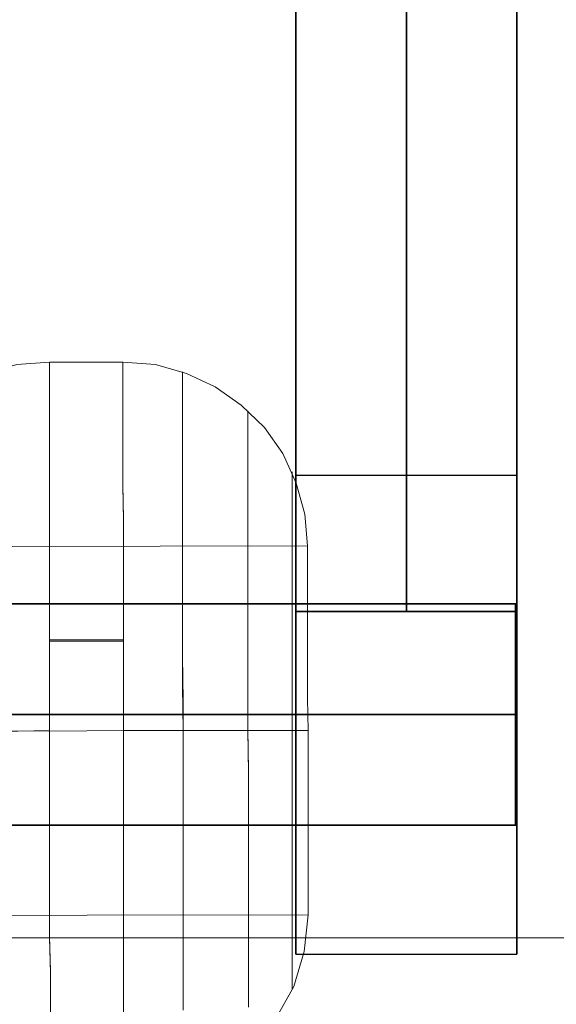
# Model space of a CAD drawing. Units: millimetres. Extents: x -1800 to 4700, y -1735 to 2565.
# Drawn here: x 1143 to 1158, y 493 to 520 of the extents above; entities that cross this region are included whole.
import ezdxf

# ---------------------------------------------------------------- set-up
doc = ezdxf.new("R2010")
doc.units = ezdxf.units.MM
for name, color, linetype, lineweight in [('beslag', 253, 'Continuous', 9), ('robinia', 32, 'Continuous', 9), ('taifun', 251, 'Continuous', 9)]:
    doc.layers.add(name, color=color, linetype=linetype, lineweight=lineweight)
doc.layers.add('tai', color=251, linetype='Continuous')

# ---------------------------------------------------------------- blocks, each defined once
blk = doc.blocks.new('sjækel-flat-27')
at = {"layer": 'tai', "flags": 128}
for points in [[(3107.77, 1809.927), (3107.77, 1831.918)], [(3101.774, 1831.918), (3101.774, 1809.927), (3101.789, 1809.927), (3101.827, 1809.927), (3101.89, 1809.927), (3101.979, 1809.927), (3102.091, 1809.927), (3102.225, 1809.927), (3102.382, 1809.927), (3102.557, 1809.927), (3102.754, 1809.927), (3102.967, 1809.927), (3103.194, 1809.927), (3103.436, 1809.927), (3103.69, 1809.927), (3103.954, 1809.927), (3104.223, 1809.927), (3104.495, 1809.927), (3104.774, 1809.927), (3105.05, 1809.927), (3105.326, 1809.927), (3105.594, 1809.927), (3105.855, 1809.927), (3106.108, 1809.927), (3106.351, 1809.927), (3106.578, 1809.927), (3106.794, 1809.927), (3106.988, 1809.927), (3107.167, 1809.927), (3107.323, 1809.927), (3107.457, 1809.927), (3107.569, 1809.927), (3107.655, 1809.927), (3107.718, 1809.927), (3107.759, 1809.927), (3107.77, 1809.927), (3107.759, 1809.927), (3107.718, 1809.927), (3107.655, 1809.927), (3107.569, 1809.927), (3107.457, 1809.927), (3107.323, 1809.927), (3107.167, 1809.927), (3106.988, 1809.927), (3106.794, 1809.927), (3106.578, 1809.927), (3106.351, 1809.927), (3106.108, 1809.927), (3105.855, 1809.927), (3105.594, 1809.927), (3105.326, 1809.927), (3105.05, 1809.927), (3104.774, 1809.927), (3104.495, 1809.927), (3104.223, 1809.927), (3103.954, 1809.927), (3103.69, 1809.927), (3103.436, 1809.927), (3103.194, 1809.927), (3102.967, 1809.927), (3102.754, 1809.927), (3102.557, 1809.927), (3102.382, 1809.927), (3102.225, 1809.927), (3102.091, 1809.927), (3101.979, 1809.927), (3101.89, 1809.927), (3101.827, 1809.927), (3101.789, 1809.927)], [(3101.774, 1813.633), (3101.774, 1813.629), (3101.774, 1813.615), (3101.774, 1813.592), (3101.774, 1813.558), (3101.774, 1813.515), (3101.774, 1813.463), (3101.774, 1813.402), (3101.774, 1813.331), (3101.774, 1813.252), (3101.774, 1813.163), (3101.774, 1813.065), (3101.774, 1812.959), (3101.774, 1812.844), (3101.774, 1812.721), (3101.774, 1812.591), (3101.774, 1812.45), (3101.774, 1812.304), (3101.774, 1812.149), (3101.774, 1811.987), (3101.774, 1811.818), (3101.774, 1811.642), (3101.774, 1811.459), (3101.774, 1811.27), (3101.774, 1811.075), (3101.774, 1810.874), (3101.774, 1810.667), (3101.774, 1810.456), (3101.774, 1810.24), (3101.774, 1810.019), (3101.774, 1809.793), (3101.774, 1809.565), (3101.774, 1809.332), (3101.774, 1809.096), (3101.774, 1808.857), (3101.774, 1808.616), (3101.774, 1808.371), (3101.774, 1808.127), (3101.774, 1807.88), (3101.774, 1807.632), (3101.774, 1807.383), (3101.774, 1807.135), (3101.774, 1806.886), (3101.774, 1806.637), (3101.774, 1806.39), (3101.774, 1806.142), (3101.774, 1805.898), (3101.774, 1805.653), (3101.774, 1805.412), (3101.774, 1805.173), (3101.774, 1804.937), (3101.774, 1804.705), (3101.774, 1804.476), (3101.774, 1804.25), (3101.774, 1804.029), (3101.774, 1803.814), (3101.774, 1803.602), (3101.774, 1803.396), (3101.774, 1803.195), (3101.774, 1802.999), (3101.774, 1802.81), (3101.774, 1802.628), (3101.774, 1802.451), (3101.774, 1802.282), (3101.774, 1802.12), (3101.774, 1801.965), (3101.774, 1801.819), (3101.774, 1801.679), (3101.774, 1801.548), (3101.774, 1801.426), (3101.774, 1801.31), (3101.774, 1801.204), (3101.774, 1801.106), (3101.774, 1801.018), (3101.774, 1800.938), (3101.774, 1800.867), (3101.774, 1800.806), (3101.774, 1800.754), (3101.774, 1800.711), (3101.774, 1800.678), (3101.774, 1800.655), (3101.774, 1800.64), (3101.774, 1800.636), (3107.769, 1800.636), (3107.769, 1800.64), (3107.769, 1800.655), (3107.769, 1800.678), (3107.769, 1800.711), (3107.769, 1800.754), (3107.769, 1800.806), (3107.769, 1800.867), (3107.769, 1800.938), (3107.769, 1801.018), (3107.769, 1801.106), (3107.769, 1801.204), (3107.769, 1801.31), (3107.769, 1801.426), (3107.769, 1801.548), (3107.769, 1801.679), (3107.769, 1801.819), (3107.769, 1801.965), (3107.769, 1802.12), (3107.769, 1802.282), (3107.769, 1802.451), (3107.769, 1802.628), (3107.769, 1802.81), (3107.769, 1802.999), (3107.769, 1803.195), (3107.769, 1803.396), (3107.769, 1803.602), (3107.769, 1803.814), (3107.769, 1804.029), (3107.769, 1804.25), (3107.769, 1804.476), (3107.769, 1804.705), (3107.769, 1804.937), (3107.769, 1805.173), (3107.769, 1805.412), (3107.769, 1805.653), (3107.769, 1805.898), (3107.769, 1806.142), (3107.769, 1806.39), (3107.769, 1806.637), (3107.769, 1806.886), (3107.769, 1807.135), (3107.769, 1807.383), (3107.769, 1807.632), (3107.769, 1807.88), (3107.769, 1808.127), (3107.769, 1808.371), (3107.769, 1808.616), (3107.769, 1808.857), (3107.769, 1809.096), (3107.769, 1809.332), (3107.769, 1809.565), (3107.769, 1809.793), (3107.769, 1810.019), (3107.769, 1810.24), (3107.769, 1810.456), (3107.769, 1810.667), (3107.769, 1810.874), (3107.769, 1811.075), (3107.769, 1811.27), (3107.769, 1811.459), (3107.769, 1811.642), (3107.769, 1811.818), (3107.769, 1811.987), (3107.769, 1812.149), (3107.769, 1812.304), (3107.769, 1812.45), (3107.769, 1812.591), (3107.769, 1812.721), (3107.769, 1812.844), (3107.769, 1812.959), (3107.769, 1813.065), (3107.769, 1813.163), (3107.769, 1813.252), (3107.769, 1813.331), (3107.769, 1813.402), (3107.769, 1813.463), (3107.769, 1813.515), (3107.769, 1813.558), (3107.769, 1813.592), (3107.769, 1813.615), (3107.769, 1813.629), (3107.769, 1813.633)], [(3101.774, 1800.64), (3101.774, 1800.655), (3101.774, 1800.678), (3101.774, 1800.711), (3101.774, 1800.754), (3101.774, 1800.806), (3101.774, 1800.867), (3101.774, 1800.938), (3101.774, 1801.018), (3101.774, 1801.106), (3101.774, 1801.204), (3101.774, 1801.31), (3101.774, 1801.426), (3101.774, 1801.548), (3101.774, 1801.679), (3101.774, 1801.819), (3101.774, 1801.965), (3101.774, 1802.12), (3101.774, 1802.282), (3101.774, 1802.451), (3101.774, 1802.628), (3101.774, 1802.81), (3101.774, 1802.999), (3101.774, 1803.195), (3101.774, 1803.396), (3101.774, 1803.602), (3101.774, 1803.814), (3101.774, 1804.029), (3101.774, 1804.25), (3101.774, 1804.476), (3101.774, 1804.705), (3101.774, 1804.937), (3101.774, 1805.173), (3101.774, 1805.412), (3101.774, 1805.653), (3101.774, 1805.898), (3101.774, 1806.142), (3101.774, 1806.39), (3101.774, 1806.637), (3101.774, 1806.886), (3101.774, 1807.135), (3101.774, 1807.383), (3101.774, 1807.632), (3101.774, 1807.88), (3101.774, 1808.127), (3101.774, 1808.371), (3101.774, 1808.616), (3101.774, 1808.857), (3101.774, 1809.096), (3101.774, 1809.332), (3101.774, 1809.565), (3101.774, 1809.793), (3101.774, 1810.019), (3101.774, 1810.24), (3101.774, 1810.456), (3101.774, 1810.667), (3101.774, 1810.874), (3101.774, 1811.075), (3101.774, 1811.27), (3101.774, 1811.459), (3101.774, 1811.642), (3101.774, 1811.818), (3101.774, 1811.987), (3101.774, 1812.149), (3101.774, 1812.304), (3101.774, 1812.45), (3101.774, 1812.591), (3101.774, 1812.721), (3101.774, 1812.844), (3101.774, 1812.959), (3101.774, 1813.065), (3101.774, 1813.163), (3101.774, 1813.252), (3101.774, 1813.331), (3101.774, 1813.402), (3101.774, 1813.463), (3101.774, 1813.515), (3101.774, 1813.558), (3101.774, 1813.592), (3101.774, 1813.615), (3101.774, 1813.629), (3101.774, 1813.633), (3107.769, 1813.633), (3107.769, 1813.629), (3107.769, 1813.615), (3107.769, 1813.592), (3107.769, 1813.558), (3107.769, 1813.515), (3107.769, 1813.463), (3107.769, 1813.402), (3107.769, 1813.331), (3107.769, 1813.252), (3107.769, 1813.163), (3107.769, 1813.065), (3107.769, 1812.959), (3107.769, 1812.844), (3107.769, 1812.721), (3107.769, 1812.591), (3107.769, 1812.45), (3107.769, 1812.304), (3107.769, 1812.149), (3107.769, 1811.987), (3107.769, 1811.818), (3107.769, 1811.642), (3107.769, 1811.459), (3107.769, 1811.27), (3107.769, 1811.075), (3107.769, 1810.874), (3107.769, 1810.667), (3107.769, 1810.456), (3107.769, 1810.24), (3107.769, 1810.019), (3107.769, 1809.793), (3107.769, 1809.565), (3107.769, 1809.332), (3107.769, 1809.096), (3107.769, 1808.857), (3107.769, 1808.616), (3107.769, 1808.371), (3107.769, 1808.127), (3107.769, 1807.88), (3107.769, 1807.632), (3107.769, 1807.383), (3107.769, 1807.135), (3107.769, 1806.886), (3107.769, 1806.637), (3107.769, 1806.39), (3107.769, 1806.142), (3107.769, 1805.898), (3107.769, 1805.653), (3107.769, 1805.412), (3107.769, 1805.173), (3107.769, 1804.937), (3107.769, 1804.705), (3107.769, 1804.476), (3107.769, 1804.25), (3107.769, 1804.029), (3107.769, 1803.814), (3107.769, 1803.602), (3107.769, 1803.396), (3107.769, 1803.195), (3107.769, 1802.999), (3107.769, 1802.81), (3107.769, 1802.628), (3107.769, 1802.451), (3107.769, 1802.282), (3107.769, 1802.12), (3107.769, 1801.965), (3107.769, 1801.819), (3107.769, 1801.679), (3107.769, 1801.548), (3107.769, 1801.426), (3107.769, 1801.31), (3107.769, 1801.204), (3107.769, 1801.106), (3107.769, 1801.018), (3107.769, 1800.938), (3107.769, 1800.867), (3107.769, 1800.806), (3107.769, 1800.754), (3107.769, 1800.711), (3107.769, 1800.678), (3107.769, 1800.655), (3107.769, 1800.64)], [(3107.731, 1810.13), (3107.731, 1810.121), (3107.731, 1810.102), (3107.731, 1810.077), (3107.731, 1810.045), (3107.731, 1810.005), (3107.731, 1809.959), (3107.731, 1809.906), (3107.731, 1809.847), (3107.731, 1809.78), (3107.731, 1809.707), (3107.731, 1809.629), (3107.731, 1809.545), (3107.731, 1809.453), (3107.731, 1809.358), (3107.731, 1809.255), (3107.731, 1809.149), (3107.731, 1809.038), (3107.731, 1808.921), (3107.731, 1808.801), (3107.731, 1808.677), (3107.731, 1808.548), (3107.731, 1808.418), (3107.731, 1808.282), (3107.731, 1808.145), (3107.731, 1808.005), (3107.731, 1807.864), (3107.731, 1807.72), (3107.731, 1807.574), (3107.731, 1807.428), (3107.731, 1807.282), (3107.731, 1807.135), (3107.731, 1806.987), (3107.731, 1806.841), (3107.731, 1806.695), (3107.731, 1806.55), (3107.731, 1806.406), (3107.731, 1806.264), (3107.731, 1806.124), (3107.731, 1805.987), (3107.731, 1805.852), (3107.731, 1805.721), (3107.731, 1805.592), (3107.731, 1805.468), (3107.731, 1805.348), (3107.731, 1805.232), (3107.731, 1805.121), (3107.731, 1805.014), (3107.731, 1804.912), (3107.731, 1804.816), (3107.731, 1804.725), (3107.731, 1804.64), (3107.731, 1804.562), (3107.731, 1804.49), (3107.731, 1804.423), (3107.731, 1804.363), (3107.731, 1804.31), (3107.731, 1804.264), (3107.731, 1804.225), (3107.731, 1804.193), (3107.731, 1804.168), (3107.731, 1804.149), (3107.731, 1804.139), (3107.731, 1804.135), (3107.731, 1804.139), (3107.731, 1804.149), (3107.731, 1804.168), (3107.731, 1804.193), (3107.731, 1804.225), (3107.731, 1804.264), (3107.731, 1804.31), (3107.731, 1804.363), (3107.731, 1804.423), (3107.731, 1804.49), (3107.731, 1804.562), (3107.731, 1804.64), (3107.731, 1804.725), (3107.731, 1804.816), (3107.731, 1804.912), (3107.731, 1805.014), (3107.731, 1805.121), (3107.731, 1805.232), (3107.731, 1805.348), (3107.731, 1805.468), (3107.731, 1805.592), (3107.731, 1805.721), (3107.731, 1805.852), (3107.731, 1805.987), (3107.731, 1806.124), (3107.731, 1806.264), (3107.731, 1806.406), (3107.731, 1806.55), (3107.731, 1806.695), (3107.731, 1806.841), (3107.731, 1806.987), (3107.731, 1807.135), (3107.731, 1807.282), (3107.731, 1807.428), (3107.731, 1807.574), (3107.731, 1807.72), (3107.731, 1807.864), (3107.731, 1808.005), (3107.731, 1808.145), (3107.731, 1808.282), (3107.731, 1808.418), (3107.731, 1808.548), (3107.731, 1808.677), (3107.731, 1808.801), (3107.731, 1808.921), (3107.731, 1809.038), (3107.731, 1809.149), (3107.731, 1809.255), (3107.731, 1809.358), (3107.731, 1809.453), (3107.731, 1809.545), (3107.731, 1809.629), (3107.731, 1809.707), (3107.731, 1809.78), (3107.731, 1809.847), (3107.731, 1809.906), (3107.731, 1809.959), (3107.731, 1810.005), (3107.731, 1810.045), (3107.731, 1810.077), (3107.731, 1810.102), (3107.731, 1810.121), (3107.731, 1810.13), (3107.731, 1810.135), (3084.749, 1810.135)], [(3084.749, 1804.135), (3107.731, 1804.135)], [(3107.769, 1804.139), (3107.769, 1804.154), (3107.769, 1804.177), (3107.769, 1804.21), (3107.769, 1804.252), (3107.769, 1804.303), (3107.769, 1804.363), (3107.769, 1804.431), (3107.769, 1804.509), (3107.769, 1804.595), (3107.769, 1804.689), (3107.769, 1804.79), (3107.769, 1804.898), (3107.769, 1805.014), (3107.769, 1805.136), (3107.769, 1805.264), (3107.769, 1805.399), (3107.769, 1805.539), (3107.769, 1805.684), (3107.769, 1805.833), (3107.769, 1805.986), (3107.769, 1806.144), (3107.769, 1806.304), (3107.769, 1806.468), (3107.769, 1806.633), (3107.769, 1806.799), (3107.769, 1806.967), (3107.769, 1807.135), (3107.769, 1807.302), (3107.769, 1807.47), (3107.769, 1807.637), (3107.769, 1807.801), (3107.769, 1807.965), (3107.769, 1808.125), (3107.769, 1808.283), (3107.769, 1808.436), (3107.769, 1808.585), (3107.769, 1808.73), (3107.769, 1808.87), (3107.769, 1809.005), (3107.769, 1809.134), (3107.769, 1809.255), (3107.769, 1809.371), (3107.769, 1809.479), (3107.769, 1809.581), (3107.769, 1809.675), (3107.769, 1809.76), (3107.769, 1809.838), (3107.769, 1809.906), (3107.769, 1809.967), (3107.769, 1810.017), (3107.769, 1810.059), (3107.769, 1810.093), (3107.769, 1810.116), (3107.769, 1810.13), (3107.769, 1810.135), (3107.769, 1810.13), (3107.769, 1810.116), (3107.769, 1810.093), (3107.769, 1810.059), (3107.769, 1810.017), (3107.769, 1809.967), (3107.769, 1809.906), (3107.769, 1809.838), (3107.769, 1809.76), (3107.769, 1809.675), (3107.769, 1809.581), (3107.769, 1809.479), (3107.769, 1809.371), (3107.769, 1809.255), (3107.769, 1809.134), (3107.769, 1809.005), (3107.769, 1808.87), (3107.769, 1808.73), (3107.769, 1808.585), (3107.769, 1808.436), (3107.769, 1808.283), (3107.769, 1808.125), (3107.769, 1807.965), (3107.769, 1807.801), (3107.769, 1807.637), (3107.769, 1807.47), (3107.769, 1807.302), (3107.769, 1807.135), (3107.769, 1806.967), (3107.769, 1806.799), (3107.769, 1806.633), (3107.769, 1806.468), (3107.769, 1806.304), (3107.769, 1806.144), (3107.769, 1805.986), (3107.769, 1805.833), (3107.769, 1805.684), (3107.769, 1805.539), (3107.769, 1805.399), (3107.769, 1805.264), (3107.769, 1805.136), (3107.769, 1805.014), (3107.769, 1804.898), (3107.769, 1804.79), (3107.769, 1804.689), (3107.769, 1804.595), (3107.769, 1804.509), (3107.769, 1804.431), (3107.769, 1804.363), (3107.769, 1804.303), (3107.769, 1804.252), (3107.769, 1804.21), (3107.769, 1804.177), (3107.769, 1804.154), (3107.769, 1804.139), (3107.769, 1804.135), (3101.774, 1804.135), (3101.774, 1804.139), (3101.774, 1804.154), (3101.774, 1804.177), (3101.774, 1804.21), (3101.774, 1804.252), (3101.774, 1804.303), (3101.774, 1804.363), (3101.774, 1804.431), (3101.774, 1804.509), (3101.774, 1804.595), (3101.774, 1804.689), (3101.774, 1804.79), (3101.774, 1804.898), (3101.774, 1805.014), (3101.774, 1805.136), (3101.774, 1805.264), (3101.774, 1805.399), (3101.774, 1805.539), (3101.774, 1805.684), (3101.774, 1805.833), (3101.774, 1805.986), (3101.774, 1806.144), (3101.774, 1806.304), (3101.774, 1806.468), (3101.774, 1806.633), (3101.774, 1806.799), (3101.774, 1806.967), (3101.774, 1807.135), (3101.774, 1807.302), (3101.774, 1807.47), (3101.774, 1807.637), (3101.774, 1807.801), (3101.774, 1807.965), (3101.774, 1808.125), (3101.774, 1808.283), (3101.774, 1808.436), (3101.774, 1808.585), (3101.774, 1808.73), (3101.774, 1808.87), (3101.774, 1809.005), (3101.774, 1809.134), (3101.774, 1809.255), (3101.774, 1809.371), (3101.774, 1809.479), (3101.774, 1809.581), (3101.774, 1809.675), (3101.774, 1809.76), (3101.774, 1809.838), (3101.774, 1809.906), (3101.774, 1809.967), (3101.774, 1810.017), (3101.774, 1810.059), (3101.774, 1810.093), (3101.774, 1810.116), (3101.774, 1810.13), (3101.774, 1810.135), (3101.774, 1810.13), (3101.774, 1810.116), (3101.774, 1810.093), (3101.774, 1810.059), (3101.774, 1810.017), (3101.774, 1809.967), (3101.774, 1809.906), (3101.774, 1809.838), (3101.774, 1809.76), (3101.774, 1809.675), (3101.774, 1809.581), (3101.774, 1809.479), (3101.774, 1809.371), (3101.774, 1809.255), (3101.774, 1809.134), (3101.774, 1809.005), (3101.774, 1808.87), (3101.774, 1808.73), (3101.774, 1808.585), (3101.774, 1808.436), (3101.774, 1808.283), (3101.774, 1808.125), (3101.774, 1807.965), (3101.774, 1807.801), (3101.774, 1807.637), (3101.774, 1807.47), (3101.774, 1807.302), (3101.774, 1807.135), (3101.774, 1806.967), (3101.774, 1806.799), (3101.774, 1806.633), (3101.774, 1806.468), (3101.774, 1806.304), (3101.774, 1806.144), (3101.774, 1805.986), (3101.774, 1805.833), (3101.774, 1805.684), (3101.774, 1805.539), (3101.774, 1805.399), (3101.774, 1805.264), (3101.774, 1805.136), (3101.774, 1805.014), (3101.774, 1804.898), (3101.774, 1804.79), (3101.774, 1804.689), (3101.774, 1804.595), (3101.774, 1804.509), (3101.774, 1804.431), (3101.774, 1804.363), (3101.774, 1804.303), (3101.774, 1804.252), (3101.774, 1804.21), (3101.774, 1804.177), (3101.774, 1804.154), (3101.774, 1804.139)], [(3101.774, 1810.135), (3107.769, 1810.135)]]:
    blk.add_lwpolyline(points, dxfattribs=at)
at = {"layer": 'tai', "extrusion": (-3.21625e-16, 1.96748e-15, -1)}
blk.add_lwpolyline([(-3104.781, 1809.923), (-3104.781, 1831.915, -1), (-3087.781, 1831.915), (-3087.781, 1809.923)], format="xyb", dxfattribs=at)
at = {"layer": 'tai', "flags": 128}
for points in [[(3104.774, 1831.918), (3104.774, 1809.927)], [(3107.731, 1807.135), (3084.749, 1807.135)], [(3107.769, 1807.135), (3101.774, 1807.135)], [(3107.769, 1807.135), (3101.774, 1807.135)]]:
    blk.add_lwpolyline(points, close=True, dxfattribs=at)
blk = doc.blocks.new('sjækel-flat-39')
at = {"layer": 'tai', "flags": 128}
for points in [[(3107.77, 1831.918), (3107.77, 1809.927), (3107.759, 1809.927), (3107.718, 1809.927), (3107.655, 1809.927), (3107.569, 1809.927), (3107.457, 1809.927), (3107.323, 1809.927), (3107.167, 1809.927), (3106.988, 1809.927), (3106.794, 1809.927), (3106.578, 1809.927), (3106.351, 1809.927), (3106.108, 1809.927), (3105.855, 1809.927), (3105.594, 1809.927), (3105.326, 1809.927), (3105.05, 1809.927), (3104.774, 1809.927), (3104.495, 1809.927), (3104.223, 1809.927), (3103.954, 1809.927), (3103.69, 1809.927), (3103.436, 1809.927), (3103.194, 1809.927), (3102.967, 1809.927), (3102.754, 1809.927), (3102.557, 1809.927), (3102.382, 1809.927), (3102.225, 1809.927), (3102.091, 1809.927), (3101.979, 1809.927), (3101.89, 1809.927), (3101.827, 1809.927), (3101.789, 1809.927), (3101.774, 1809.927), (3101.789, 1809.927), (3101.827, 1809.927), (3101.89, 1809.927), (3101.979, 1809.927), (3102.091, 1809.927), (3102.225, 1809.927), (3102.382, 1809.927), (3102.557, 1809.927), (3102.754, 1809.927), (3102.967, 1809.927), (3103.194, 1809.927), (3103.436, 1809.927), (3103.69, 1809.927), (3103.954, 1809.927), (3104.223, 1809.927), (3104.495, 1809.927), (3104.774, 1809.927), (3105.05, 1809.927), (3105.326, 1809.927), (3105.594, 1809.927), (3105.855, 1809.927), (3106.108, 1809.927), (3106.351, 1809.927), (3106.578, 1809.927), (3106.794, 1809.927), (3106.988, 1809.927), (3107.167, 1809.927), (3107.323, 1809.927), (3107.457, 1809.927), (3107.569, 1809.927), (3107.655, 1809.927), (3107.718, 1809.927), (3107.759, 1809.927)], [(3101.774, 1809.927), (3101.774, 1831.918)], [(3101.774, 1800.636), (3101.774, 1800.64), (3101.774, 1800.655), (3101.774, 1800.678), (3101.774, 1800.711), (3101.774, 1800.754), (3101.774, 1800.806), (3101.774, 1800.867), (3101.774, 1800.938), (3101.774, 1801.018), (3101.774, 1801.106), (3101.774, 1801.204), (3101.774, 1801.31), (3101.774, 1801.426), (3101.774, 1801.548), (3101.774, 1801.679), (3101.774, 1801.819), (3101.774, 1801.965), (3101.774, 1802.12), (3101.774, 1802.282), (3101.774, 1802.451), (3101.774, 1802.628), (3101.774, 1802.81), (3101.774, 1802.999), (3101.774, 1803.195), (3101.774, 1803.396), (3101.774, 1803.602), (3101.774, 1803.814), (3101.774, 1804.029), (3101.774, 1804.25), (3101.774, 1804.476), (3101.774, 1804.705), (3101.774, 1804.937), (3101.774, 1805.173), (3101.774, 1805.412), (3101.774, 1805.653), (3101.774, 1805.898), (3101.774, 1806.142), (3101.774, 1806.39), (3101.774, 1806.637), (3101.774, 1806.886), (3101.774, 1807.135), (3101.774, 1807.383), (3101.774, 1807.632), (3101.774, 1807.88), (3101.774, 1808.127), (3101.774, 1808.371), (3101.774, 1808.616), (3101.774, 1808.857), (3101.774, 1809.096), (3101.774, 1809.332), (3101.774, 1809.565), (3101.774, 1809.793), (3101.774, 1810.019), (3101.774, 1810.24), (3101.774, 1810.456), (3101.774, 1810.667), (3101.774, 1810.874), (3101.774, 1811.075), (3101.774, 1811.27), (3101.774, 1811.459), (3101.774, 1811.642), (3101.774, 1811.818), (3101.774, 1811.987), (3101.774, 1812.149), (3101.774, 1812.304), (3101.774, 1812.45), (3101.774, 1812.591), (3101.774, 1812.721), (3101.774, 1812.844), (3101.774, 1812.959), (3101.774, 1813.065), (3101.774, 1813.163), (3101.774, 1813.252), (3101.774, 1813.331), (3101.774, 1813.402), (3101.774, 1813.463), (3101.774, 1813.515), (3101.774, 1813.558), (3101.774, 1813.592), (3101.774, 1813.615), (3101.774, 1813.629), (3101.774, 1813.633), (3107.769, 1813.633), (3107.769, 1813.629), (3107.769, 1813.615), (3107.769, 1813.592), (3107.769, 1813.558), (3107.769, 1813.515), (3107.769, 1813.463), (3107.769, 1813.402), (3107.769, 1813.331), (3107.769, 1813.252), (3107.769, 1813.163), (3107.769, 1813.065), (3107.769, 1812.959), (3107.769, 1812.844), (3107.769, 1812.721), (3107.769, 1812.591), (3107.769, 1812.45), (3107.769, 1812.304), (3107.769, 1812.149), (3107.769, 1811.987), (3107.769, 1811.818), (3107.769, 1811.642), (3107.769, 1811.459), (3107.769, 1811.27), (3107.769, 1811.075), (3107.769, 1810.874), (3107.769, 1810.667), (3107.769, 1810.456), (3107.769, 1810.24), (3107.769, 1810.019), (3107.769, 1809.793), (3107.769, 1809.565), (3107.769, 1809.332), (3107.769, 1809.096), (3107.769, 1808.857), (3107.769, 1808.616), (3107.769, 1808.371), (3107.769, 1808.127), (3107.769, 1807.88), (3107.769, 1807.632), (3107.769, 1807.383), (3107.769, 1807.135), (3107.769, 1806.886), (3107.769, 1806.637), (3107.769, 1806.39), (3107.769, 1806.142), (3107.769, 1805.898), (3107.769, 1805.653), (3107.769, 1805.412), (3107.769, 1805.173), (3107.769, 1804.937), (3107.769, 1804.705), (3107.769, 1804.476), (3107.769, 1804.25), (3107.769, 1804.029), (3107.769, 1803.814), (3107.769, 1803.602), (3107.769, 1803.396), (3107.769, 1803.195), (3107.769, 1802.999), (3107.769, 1802.81), (3107.769, 1802.628), (3107.769, 1802.451), (3107.769, 1802.282), (3107.769, 1802.12), (3107.769, 1801.965), (3107.769, 1801.819), (3107.769, 1801.679), (3107.769, 1801.548), (3107.769, 1801.426), (3107.769, 1801.31), (3107.769, 1801.204), (3107.769, 1801.106), (3107.769, 1801.018), (3107.769, 1800.938), (3107.769, 1800.867), (3107.769, 1800.806), (3107.769, 1800.754), (3107.769, 1800.711), (3107.769, 1800.678), (3107.769, 1800.655), (3107.769, 1800.64), (3107.769, 1800.636)], [(3101.774, 1813.629), (3101.774, 1813.615), (3101.774, 1813.592), (3101.774, 1813.558), (3101.774, 1813.515), (3101.774, 1813.463), (3101.774, 1813.402), (3101.774, 1813.331), (3101.774, 1813.252), (3101.774, 1813.163), (3101.774, 1813.065), (3101.774, 1812.959), (3101.774, 1812.844), (3101.774, 1812.721), (3101.774, 1812.591), (3101.774, 1812.45), (3101.774, 1812.304), (3101.774, 1812.149), (3101.774, 1811.987), (3101.774, 1811.818), (3101.774, 1811.642), (3101.774, 1811.459), (3101.774, 1811.27), (3101.774, 1811.075), (3101.774, 1810.874), (3101.774, 1810.667), (3101.774, 1810.456), (3101.774, 1810.24), (3101.774, 1810.019), (3101.774, 1809.793), (3101.774, 1809.565), (3101.774, 1809.332), (3101.774, 1809.096), (3101.774, 1808.857), (3101.774, 1808.616), (3101.774, 1808.371), (3101.774, 1808.127), (3101.774, 1807.88), (3101.774, 1807.632), (3101.774, 1807.383), (3101.774, 1807.135), (3101.774, 1806.886), (3101.774, 1806.637), (3101.774, 1806.39), (3101.774, 1806.142), (3101.774, 1805.898), (3101.774, 1805.653), (3101.774, 1805.412), (3101.774, 1805.173), (3101.774, 1804.937), (3101.774, 1804.705), (3101.774, 1804.476), (3101.774, 1804.25), (3101.774, 1804.029), (3101.774, 1803.814), (3101.774, 1803.602), (3101.774, 1803.396), (3101.774, 1803.195), (3101.774, 1802.999), (3101.774, 1802.81), (3101.774, 1802.628), (3101.774, 1802.451), (3101.774, 1802.282), (3101.774, 1802.12), (3101.774, 1801.965), (3101.774, 1801.819), (3101.774, 1801.679), (3101.774, 1801.548), (3101.774, 1801.426), (3101.774, 1801.31), (3101.774, 1801.204), (3101.774, 1801.106), (3101.774, 1801.018), (3101.774, 1800.938), (3101.774, 1800.867), (3101.774, 1800.806), (3101.774, 1800.754), (3101.774, 1800.711), (3101.774, 1800.678), (3101.774, 1800.655), (3101.774, 1800.64), (3101.774, 1800.636), (3107.769, 1800.636), (3107.769, 1800.64), (3107.769, 1800.655), (3107.769, 1800.678), (3107.769, 1800.711), (3107.769, 1800.754), (3107.769, 1800.806), (3107.769, 1800.867), (3107.769, 1800.938), (3107.769, 1801.018), (3107.769, 1801.106), (3107.769, 1801.204), (3107.769, 1801.31), (3107.769, 1801.426), (3107.769, 1801.548), (3107.769, 1801.679), (3107.769, 1801.819), (3107.769, 1801.965), (3107.769, 1802.12), (3107.769, 1802.282), (3107.769, 1802.451), (3107.769, 1802.628), (3107.769, 1802.81), (3107.769, 1802.999), (3107.769, 1803.195), (3107.769, 1803.396), (3107.769, 1803.602), (3107.769, 1803.814), (3107.769, 1804.029), (3107.769, 1804.25), (3107.769, 1804.476), (3107.769, 1804.705), (3107.769, 1804.937), (3107.769, 1805.173), (3107.769, 1805.412), (3107.769, 1805.653), (3107.769, 1805.898), (3107.769, 1806.142), (3107.769, 1806.39), (3107.769, 1806.637), (3107.769, 1806.886), (3107.769, 1807.135), (3107.769, 1807.383), (3107.769, 1807.632), (3107.769, 1807.88), (3107.769, 1808.127), (3107.769, 1808.371), (3107.769, 1808.616), (3107.769, 1808.857), (3107.769, 1809.096), (3107.769, 1809.332), (3107.769, 1809.565), (3107.769, 1809.793), (3107.769, 1810.019), (3107.769, 1810.24), (3107.769, 1810.456), (3107.769, 1810.667), (3107.769, 1810.874), (3107.769, 1811.075), (3107.769, 1811.27), (3107.769, 1811.459), (3107.769, 1811.642), (3107.769, 1811.818), (3107.769, 1811.987), (3107.769, 1812.149), (3107.769, 1812.304), (3107.769, 1812.45), (3107.769, 1812.591), (3107.769, 1812.721), (3107.769, 1812.844), (3107.769, 1812.959), (3107.769, 1813.065), (3107.769, 1813.163), (3107.769, 1813.252), (3107.769, 1813.331), (3107.769, 1813.402), (3107.769, 1813.463), (3107.769, 1813.515), (3107.769, 1813.558), (3107.769, 1813.592), (3107.769, 1813.615), (3107.769, 1813.629)], [(3107.731, 1804.139), (3107.731, 1804.149), (3107.731, 1804.168), (3107.731, 1804.193), (3107.731, 1804.225), (3107.731, 1804.264), (3107.731, 1804.31), (3107.731, 1804.363), (3107.731, 1804.423), (3107.731, 1804.49), (3107.731, 1804.562), (3107.731, 1804.64), (3107.731, 1804.725), (3107.731, 1804.816), (3107.731, 1804.912), (3107.731, 1805.014), (3107.731, 1805.121), (3107.731, 1805.232), (3107.731, 1805.348), (3107.731, 1805.468), (3107.731, 1805.592), (3107.731, 1805.721), (3107.731, 1805.852), (3107.731, 1805.987), (3107.731, 1806.124), (3107.731, 1806.264), (3107.731, 1806.406), (3107.731, 1806.55), (3107.731, 1806.695), (3107.731, 1806.841), (3107.731, 1806.987), (3107.731, 1807.135), (3107.731, 1807.282), (3107.731, 1807.428), (3107.731, 1807.574), (3107.731, 1807.72), (3107.731, 1807.864), (3107.731, 1808.005), (3107.731, 1808.145), (3107.731, 1808.282), (3107.731, 1808.418), (3107.731, 1808.548), (3107.731, 1808.677), (3107.731, 1808.801), (3107.731, 1808.921), (3107.731, 1809.038), (3107.731, 1809.149), (3107.731, 1809.255), (3107.731, 1809.358), (3107.731, 1809.453), (3107.731, 1809.545), (3107.731, 1809.629), (3107.731, 1809.707), (3107.731, 1809.78), (3107.731, 1809.847), (3107.731, 1809.906), (3107.731, 1809.959), (3107.731, 1810.005), (3107.731, 1810.045), (3107.731, 1810.077), (3107.731, 1810.102), (3107.731, 1810.121), (3107.731, 1810.13), (3107.731, 1810.135), (3107.731, 1810.13), (3107.731, 1810.121), (3107.731, 1810.102), (3107.731, 1810.077), (3107.731, 1810.045), (3107.731, 1810.005), (3107.731, 1809.959), (3107.731, 1809.906), (3107.731, 1809.847), (3107.731, 1809.78), (3107.731, 1809.707), (3107.731, 1809.629), (3107.731, 1809.545), (3107.731, 1809.453), (3107.731, 1809.358), (3107.731, 1809.255), (3107.731, 1809.149), (3107.731, 1809.038), (3107.731, 1808.921), (3107.731, 1808.801), (3107.731, 1808.677), (3107.731, 1808.548), (3107.731, 1808.418), (3107.731, 1808.282), (3107.731, 1808.145), (3107.731, 1808.005), (3107.731, 1807.864), (3107.731, 1807.72), (3107.731, 1807.574), (3107.731, 1807.428), (3107.731, 1807.282), (3107.731, 1807.135), (3107.731, 1806.987), (3107.731, 1806.841), (3107.731, 1806.695), (3107.731, 1806.55), (3107.731, 1806.406), (3107.731, 1806.264), (3107.731, 1806.124), (3107.731, 1805.987), (3107.731, 1805.852), (3107.731, 1805.721), (3107.731, 1805.592), (3107.731, 1805.468), (3107.731, 1805.348), (3107.731, 1805.232), (3107.731, 1805.121), (3107.731, 1805.014), (3107.731, 1804.912), (3107.731, 1804.816), (3107.731, 1804.725), (3107.731, 1804.64), (3107.731, 1804.562), (3107.731, 1804.49), (3107.731, 1804.423), (3107.731, 1804.363), (3107.731, 1804.31), (3107.731, 1804.264), (3107.731, 1804.225), (3107.731, 1804.193), (3107.731, 1804.168), (3107.731, 1804.149), (3107.731, 1804.139), (3107.731, 1804.135), (3084.749, 1804.135)], [(3084.749, 1810.135), (3107.731, 1810.135)], [(3107.769, 1810.13), (3107.769, 1810.116), (3107.769, 1810.093), (3107.769, 1810.059), (3107.769, 1810.017), (3107.769, 1809.967), (3107.769, 1809.906), (3107.769, 1809.838), (3107.769, 1809.76), (3107.769, 1809.675), (3107.769, 1809.581), (3107.769, 1809.479), (3107.769, 1809.371), (3107.769, 1809.255), (3107.769, 1809.134), (3107.769, 1809.005), (3107.769, 1808.87), (3107.769, 1808.73), (3107.769, 1808.585), (3107.769, 1808.436), (3107.769, 1808.283), (3107.769, 1808.125), (3107.769, 1807.965), (3107.769, 1807.801), (3107.769, 1807.637), (3107.769, 1807.47), (3107.769, 1807.302), (3107.769, 1807.135), (3107.769, 1806.967), (3107.769, 1806.799), (3107.769, 1806.633), (3107.769, 1806.468), (3107.769, 1806.304), (3107.769, 1806.144), (3107.769, 1805.986), (3107.769, 1805.833), (3107.769, 1805.684), (3107.769, 1805.539), (3107.769, 1805.399), (3107.769, 1805.264), (3107.769, 1805.136), (3107.769, 1805.014), (3107.769, 1804.898), (3107.769, 1804.79), (3107.769, 1804.689), (3107.769, 1804.595), (3107.769, 1804.509), (3107.769, 1804.431), (3107.769, 1804.363), (3107.769, 1804.303), (3107.769, 1804.252), (3107.769, 1804.21), (3107.769, 1804.177), (3107.769, 1804.154), (3107.769, 1804.139), (3107.769, 1804.135), (3107.769, 1804.139), (3107.769, 1804.154), (3107.769, 1804.177), (3107.769, 1804.21), (3107.769, 1804.252), (3107.769, 1804.303), (3107.769, 1804.363), (3107.769, 1804.431), (3107.769, 1804.509), (3107.769, 1804.595), (3107.769, 1804.689), (3107.769, 1804.79), (3107.769, 1804.898), (3107.769, 1805.014), (3107.769, 1805.136), (3107.769, 1805.264), (3107.769, 1805.399), (3107.769, 1805.539), (3107.769, 1805.684), (3107.769, 1805.833), (3107.769, 1805.986), (3107.769, 1806.144), (3107.769, 1806.304), (3107.769, 1806.468), (3107.769, 1806.633), (3107.769, 1806.799), (3107.769, 1806.967), (3107.769, 1807.135), (3107.769, 1807.302), (3107.769, 1807.47), (3107.769, 1807.637), (3107.769, 1807.801), (3107.769, 1807.965), (3107.769, 1808.125), (3107.769, 1808.283), (3107.769, 1808.436), (3107.769, 1808.585), (3107.769, 1808.73), (3107.769, 1808.87), (3107.769, 1809.005), (3107.769, 1809.134), (3107.769, 1809.255), (3107.769, 1809.371), (3107.769, 1809.479), (3107.769, 1809.581), (3107.769, 1809.675), (3107.769, 1809.76), (3107.769, 1809.838), (3107.769, 1809.906), (3107.769, 1809.967), (3107.769, 1810.017), (3107.769, 1810.059), (3107.769, 1810.093), (3107.769, 1810.116), (3107.769, 1810.13), (3107.769, 1810.135), (3101.774, 1810.135), (3101.774, 1810.13), (3101.774, 1810.116), (3101.774, 1810.093), (3101.774, 1810.059), (3101.774, 1810.017), (3101.774, 1809.967), (3101.774, 1809.906), (3101.774, 1809.838), (3101.774, 1809.76), (3101.774, 1809.675), (3101.774, 1809.581), (3101.774, 1809.479), (3101.774, 1809.371), (3101.774, 1809.255), (3101.774, 1809.134), (3101.774, 1809.005), (3101.774, 1808.87), (3101.774, 1808.73), (3101.774, 1808.585), (3101.774, 1808.436), (3101.774, 1808.283), (3101.774, 1808.125), (3101.774, 1807.965), (3101.774, 1807.801), (3101.774, 1807.637), (3101.774, 1807.47), (3101.774, 1807.302), (3101.774, 1807.135), (3101.774, 1806.967), (3101.774, 1806.799), (3101.774, 1806.633), (3101.774, 1806.468), (3101.774, 1806.304), (3101.774, 1806.144), (3101.774, 1805.986), (3101.774, 1805.833), (3101.774, 1805.684), (3101.774, 1805.539), (3101.774, 1805.399), (3101.774, 1805.264), (3101.774, 1805.136), (3101.774, 1805.014), (3101.774, 1804.898), (3101.774, 1804.79), (3101.774, 1804.689), (3101.774, 1804.595), (3101.774, 1804.509), (3101.774, 1804.431), (3101.774, 1804.363), (3101.774, 1804.303), (3101.774, 1804.252), (3101.774, 1804.21), (3101.774, 1804.177), (3101.774, 1804.154), (3101.774, 1804.139), (3101.774, 1804.135), (3101.774, 1804.139), (3101.774, 1804.154), (3101.774, 1804.177), (3101.774, 1804.21), (3101.774, 1804.252), (3101.774, 1804.303), (3101.774, 1804.363), (3101.774, 1804.431), (3101.774, 1804.509), (3101.774, 1804.595), (3101.774, 1804.689), (3101.774, 1804.79), (3101.774, 1804.898), (3101.774, 1805.014), (3101.774, 1805.136), (3101.774, 1805.264), (3101.774, 1805.399), (3101.774, 1805.539), (3101.774, 1805.684), (3101.774, 1805.833), (3101.774, 1805.986), (3101.774, 1806.144), (3101.774, 1806.304), (3101.774, 1806.468), (3101.774, 1806.633), (3101.774, 1806.799), (3101.774, 1806.967), (3101.774, 1807.135), (3101.774, 1807.302), (3101.774, 1807.47), (3101.774, 1807.637), (3101.774, 1807.801), (3101.774, 1807.965), (3101.774, 1808.125), (3101.774, 1808.283), (3101.774, 1808.436), (3101.774, 1808.585), (3101.774, 1808.73), (3101.774, 1808.87), (3101.774, 1809.005), (3101.774, 1809.134), (3101.774, 1809.255), (3101.774, 1809.371), (3101.774, 1809.479), (3101.774, 1809.581), (3101.774, 1809.675), (3101.774, 1809.76), (3101.774, 1809.838), (3101.774, 1809.906), (3101.774, 1809.967), (3101.774, 1810.017), (3101.774, 1810.059), (3101.774, 1810.093), (3101.774, 1810.116), (3101.774, 1810.13)], [(3101.774, 1804.135), (3107.769, 1804.135)]]:
    blk.add_lwpolyline(points, dxfattribs=at)
at = {"layer": 'tai'}
blk.add_lwpolyline([(3104.781, 1809.923), (3104.781, 1831.915, 1), (3087.781, 1831.915), (3087.781, 1809.923)], format="xyb", dxfattribs=at)
at = {"layer": 'tai', "flags": 128}
for points in [[(3104.774, 1831.918), (3104.774, 1809.927)], [(3107.731, 1807.135), (3084.749, 1807.135)], [(3107.769, 1807.135), (3101.774, 1807.135)], [(3107.769, 1807.135), (3101.774, 1807.135)]]:
    blk.add_lwpolyline(points, close=True, dxfattribs=at)

msp = doc.modelspace()

# ---------------------------------------------------------------- linework, layer by layer
at = {"layer": 'beslag', "flags": 128}
for points in [[(1150.812, 505.641), (1150.747, 506.503), (1150.51, 507.345), (1150.143, 508.142), (1149.647, 508.854), (1149.022, 509.458), (1148.31, 509.954), (1147.534, 510.32), (1146.693, 510.558), (1145.809, 510.622), (1143.825, 510.622), (1142.941, 510.558), (1142.1, 510.32), (1141.323, 509.954), (1140.612, 509.458), (1139.986, 508.832), (1139.49, 508.121), (1139.124, 507.323), (1138.908, 506.482), (1138.822, 505.619)], [(1150.812, 505.641), (1150.747, 506.503), (1150.51, 507.345), (1150.143, 508.142), (1149.647, 508.854), (1149.022, 509.458), (1148.31, 509.954), (1147.534, 510.32), (1146.693, 510.558), (1145.809, 510.622), (1143.825, 510.622), (1142.941, 510.558), (1142.1, 510.32), (1141.323, 509.954), (1140.612, 509.458), (1139.986, 508.832), (1139.49, 508.121), (1139.124, 507.323), (1138.908, 506.482), (1138.822, 505.619)], [(1138.822, 500.616), (1138.908, 500.616), (1139.124, 500.616), (1139.512, 500.616), (1140.008, 500.616), (1140.612, 500.616), (1141.323, 500.616), (1142.121, 500.616), (1142.962, 500.616), (1143.825, 500.638), (1142.962, 500.616), (1142.121, 500.616), (1141.323, 500.616), (1140.612, 500.616), (1140.008, 500.616), (1139.512, 500.616), (1139.124, 500.616), (1138.908, 500.616)], [(1138.822, 500.616), (1150.833, 500.638)], [(1138.822, 500.616), (1138.908, 500.616), (1139.124, 500.616), (1139.512, 500.616), (1140.008, 500.616), (1140.612, 500.616), (1141.323, 500.616), (1142.121, 500.616), (1142.962, 500.616), (1143.825, 500.638), (1142.962, 500.616), (1142.121, 500.616), (1141.323, 500.616), (1140.612, 500.616), (1140.008, 500.616), (1139.512, 500.616), (1139.124, 500.616), (1138.908, 500.616)], [(1138.822, 500.616), (1150.833, 500.638)], [(1150.833, 500.638), (1150.747, 500.638), (1150.531, 500.638), (1150.143, 500.638), (1149.647, 500.638), (1149.043, 500.638), (1148.332, 500.638), (1147.534, 500.638), (1146.693, 500.638), (1145.83, 500.638), (1146.693, 500.638), (1147.534, 500.638), (1148.332, 500.638), (1149.043, 500.638), (1149.647, 500.638), (1150.143, 500.638), (1150.531, 500.638), (1150.747, 500.638)], [(1150.833, 500.638), (1150.747, 500.638), (1150.531, 500.638), (1150.143, 500.638), (1149.647, 500.638), (1149.043, 500.638), (1148.332, 500.638), (1147.534, 500.638), (1146.693, 500.638), (1145.83, 500.638), (1146.693, 500.638), (1147.534, 500.638), (1148.332, 500.638), (1149.043, 500.638), (1149.647, 500.638), (1150.143, 500.638), (1150.531, 500.638), (1150.747, 500.638)]]:
    msp.add_lwpolyline(points, close=True, dxfattribs=at)
for points in [[(1143.846, 493.198), (1143.846, 494.061), (1143.825, 495.01), (1143.825, 496.045), (1143.825, 497.145), (1143.825, 498.287), (1143.825, 499.473), (1143.825, 500.681), (1143.825, 501.867), (1143.825, 503.053), (1143.825, 504.196), (1143.825, 505.296), (1143.825, 506.331), (1143.825, 507.28), (1143.825, 508.121), (1143.825, 508.854), (1143.825, 509.479), (1143.825, 509.975), (1143.825, 510.342), (1143.825, 510.558), (1143.825, 510.622), (1143.825, 510.558), (1143.825, 510.342), (1143.825, 509.997), (1143.825, 509.501), (1143.825, 508.876), (1143.825, 508.142), (1143.825, 507.301), (1143.825, 506.353), (1143.825, 505.339), (1143.825, 504.239), (1143.825, 503.096), (1143.825, 501.932), (1143.825, 500.724), (1143.825, 499.517), (1143.825, 498.331), (1143.825, 497.188), (1143.825, 496.088), (1143.825, 495.053), (1143.846, 494.104), (1143.846, 493.241), (1143.846, 492.487)], [(1143.846, 492.487), (1143.846, 493.241), (1143.846, 494.104), (1143.825, 495.053), (1143.825, 496.088), (1143.825, 497.188), (1143.825, 498.331), (1143.825, 499.517), (1143.825, 500.724), (1143.825, 501.932), (1143.825, 503.096), (1143.825, 504.239), (1143.825, 505.339), (1143.825, 506.353), (1143.825, 507.301), (1143.825, 508.142), (1143.825, 508.876), (1143.825, 509.501), (1143.825, 509.997), (1143.825, 510.342), (1143.825, 510.558), (1143.825, 510.622), (1143.825, 510.558), (1143.825, 510.342), (1143.825, 509.975), (1143.825, 509.479), (1143.825, 508.854), (1143.825, 508.121), (1143.825, 507.28), (1143.825, 506.331), (1143.825, 505.296), (1143.825, 504.196), (1143.825, 503.053), (1143.825, 501.867), (1143.825, 500.681), (1143.825, 499.473), (1143.825, 498.287), (1143.825, 497.145), (1143.825, 496.045), (1143.825, 495.01), (1143.846, 494.061), (1143.846, 493.198)], [(1145.83, 492.487), (1145.83, 493.241), (1145.83, 494.104), (1145.83, 495.053), (1145.83, 496.088), (1145.83, 497.188), (1145.83, 498.331), (1145.83, 499.517), (1145.83, 500.724), (1145.83, 501.932), (1145.83, 503.096), (1145.83, 504.239), (1145.83, 505.339), (1145.83, 506.374), (1145.809, 507.301), (1145.809, 508.142), (1145.809, 508.897), (1145.809, 509.501), (1145.809, 509.997), (1145.809, 510.342), (1145.809, 510.558), (1145.809, 510.622), (1145.809, 510.558), (1145.809, 510.342), (1145.809, 509.975), (1145.809, 509.479), (1145.809, 508.854), (1145.809, 508.121), (1145.809, 507.28), (1145.83, 506.331), (1145.83, 505.296), (1145.83, 504.196), (1145.83, 503.053), (1145.83, 501.889), (1145.83, 500.681), (1145.83, 499.473), (1145.83, 498.287), (1145.83, 497.145), (1145.83, 496.045), (1145.83, 495.01), (1145.83, 494.061), (1145.83, 493.198)], [(1145.83, 492.487), (1145.83, 493.241), (1145.83, 494.104), (1145.83, 495.053), (1145.83, 496.088), (1145.83, 497.188), (1145.83, 498.331), (1145.83, 499.517), (1145.83, 500.724), (1145.83, 501.932), (1145.83, 503.096), (1145.83, 504.239), (1145.83, 505.339), (1145.83, 506.374), (1145.809, 507.301), (1145.809, 508.142), (1145.809, 508.897), (1145.809, 509.501), (1145.809, 509.997), (1145.809, 510.342), (1145.809, 510.558), (1145.809, 510.622), (1145.809, 510.558), (1145.809, 510.342), (1145.809, 509.975), (1145.809, 509.479), (1145.809, 508.854), (1145.809, 508.121), (1145.809, 507.28), (1145.83, 506.331), (1145.83, 505.296), (1145.83, 504.196), (1145.83, 503.053), (1145.83, 501.889), (1145.83, 500.681), (1145.83, 499.473), (1145.83, 498.287), (1145.83, 497.145), (1145.83, 496.045), (1145.83, 495.01), (1145.83, 494.061), (1145.83, 493.198)], [(1147.448, 493.047), (1147.448, 493.867), (1147.448, 494.751), (1147.448, 495.743), (1147.448, 496.821), (1147.448, 497.942), (1147.448, 499.085), (1147.448, 500.271), (1147.448, 501.457), (1147.426, 502.643), (1147.426, 503.786), (1147.426, 504.886), (1147.426, 505.921), (1147.426, 506.87), (1147.426, 507.733), (1147.426, 508.509), (1147.426, 509.134), (1147.426, 509.652), (1147.426, 510.04), (1147.426, 510.277), (1147.426, 510.364), (1147.426, 510.32), (1147.426, 510.126), (1147.426, 509.781), (1147.426, 509.307), (1147.426, 508.703), (1147.426, 507.97), (1147.426, 507.15), (1147.426, 506.223), (1147.426, 505.21), (1147.426, 504.131), (1147.426, 502.988), (1147.426, 501.824), (1147.448, 500.638), (1147.448, 499.409), (1147.448, 498.18), (1147.448, 497.015), (1147.448, 495.915), (1147.448, 494.859), (1147.448, 493.931), (1147.448, 493.09)], [(1147.448, 493.047), (1147.448, 493.867), (1147.448, 494.751), (1147.448, 495.743), (1147.448, 496.821), (1147.448, 497.942), (1147.448, 499.085), (1147.448, 500.271), (1147.448, 501.457), (1147.426, 502.643), (1147.426, 503.786), (1147.426, 504.886), (1147.426, 505.921), (1147.426, 506.87), (1147.426, 507.733), (1147.426, 508.509), (1147.426, 509.134), (1147.426, 509.652), (1147.426, 510.04), (1147.426, 510.277), (1147.426, 510.364), (1147.426, 510.32), (1147.426, 510.126), (1147.426, 509.781), (1147.426, 509.307), (1147.426, 508.703), (1147.426, 507.97), (1147.426, 507.15), (1147.426, 506.223), (1147.426, 505.21), (1147.426, 504.131), (1147.426, 502.988), (1147.426, 501.824), (1147.448, 500.638), (1147.448, 499.409), (1147.448, 498.18), (1147.448, 497.015), (1147.448, 495.915), (1147.448, 494.859), (1147.448, 493.931), (1147.448, 493.09)], [(1149.216, 493.155), (1149.216, 493.78), (1149.216, 494.535), (1149.216, 495.398), (1149.216, 496.347), (1149.216, 497.36), (1149.216, 498.438), (1149.216, 499.56), (1149.194, 500.681), (1149.194, 501.824), (1149.194, 502.924), (1149.194, 504.002), (1149.194, 505.016), (1149.194, 505.964), (1149.194, 506.805), (1149.194, 507.539), (1149.194, 508.164), (1149.194, 508.66), (1149.194, 509.027), (1149.194, 509.242), (1149.194, 509.307), (1149.194, 509.242), (1149.194, 509.005), (1149.194, 508.638), (1149.194, 508.142), (1149.194, 507.517), (1149.194, 506.762), (1149.194, 505.921), (1149.194, 504.972), (1149.194, 503.959), (1149.194, 502.881), (1149.194, 501.759), (1149.194, 500.638), (1149.216, 499.495), (1149.216, 498.395), (1149.216, 497.317), (1149.216, 496.304), (1149.216, 495.355), (1149.216, 494.514), (1149.216, 493.759), (1149.216, 493.134)], [(1149.216, 493.155), (1149.216, 493.78), (1149.216, 494.535), (1149.216, 495.398), (1149.216, 496.347), (1149.216, 497.36), (1149.216, 498.438), (1149.216, 499.56), (1149.194, 500.681), (1149.194, 501.824), (1149.194, 502.924), (1149.194, 504.002), (1149.194, 505.016), (1149.194, 505.964), (1149.194, 506.805), (1149.194, 507.539), (1149.194, 508.164), (1149.194, 508.66), (1149.194, 509.027), (1149.194, 509.242), (1149.194, 509.307), (1149.194, 509.242), (1149.194, 509.005), (1149.194, 508.638), (1149.194, 508.142), (1149.194, 507.517), (1149.194, 506.762), (1149.194, 505.921), (1149.194, 504.972), (1149.194, 503.959), (1149.194, 502.881), (1149.194, 501.759), (1149.194, 500.638), (1149.216, 499.495), (1149.216, 498.395), (1149.216, 497.317), (1149.216, 496.304), (1149.216, 495.355), (1149.216, 494.514), (1149.216, 493.759), (1149.216, 493.134)], [(1150.402, 507.582), (1150.402, 507.366), (1150.402, 507.021), (1150.402, 506.525), (1150.402, 505.943), (1150.402, 505.231), (1150.402, 504.433), (1150.402, 503.549), (1150.402, 502.6), (1150.402, 501.63), (1150.402, 500.638), (1150.402, 499.646), (1150.402, 498.654), (1150.402, 497.727), (1150.402, 496.843), (1150.402, 496.045), (1150.402, 495.333), (1150.402, 494.729), (1150.402, 494.255), (1150.402, 493.91), (1150.402, 493.694), (1150.402, 493.63), (1150.402, 493.694), (1150.402, 493.91), (1150.402, 494.255), (1150.402, 494.729), (1150.402, 495.333), (1150.402, 496.045), (1150.402, 496.843), (1150.402, 497.727), (1150.402, 498.654), (1150.402, 499.646), (1150.402, 500.638), (1150.402, 501.63), (1150.402, 502.6), (1150.402, 503.549), (1150.402, 504.433), (1150.402, 505.231), (1150.402, 505.943), (1150.402, 506.525), (1150.402, 507.021), (1150.402, 507.366), (1150.402, 507.582), (1150.402, 507.646)], [(1150.402, 493.694), (1150.402, 493.91), (1150.402, 494.255), (1150.402, 494.729), (1150.402, 495.333), (1150.402, 496.045), (1150.402, 496.843), (1150.402, 497.727), (1150.402, 498.654), (1150.402, 499.646), (1150.402, 500.638), (1150.402, 501.63), (1150.402, 502.6), (1150.402, 503.549), (1150.402, 504.433), (1150.402, 505.231), (1150.402, 505.943), (1150.402, 506.525), (1150.402, 507.021), (1150.402, 507.366), (1150.402, 507.582), (1150.402, 507.646), (1150.402, 507.582), (1150.402, 507.366), (1150.402, 507.021), (1150.402, 506.525), (1150.402, 505.943), (1150.402, 505.231), (1150.402, 504.433), (1150.402, 503.549), (1150.402, 502.6), (1150.402, 501.63), (1150.402, 500.638), (1150.402, 499.646), (1150.402, 498.654), (1150.402, 497.727), (1150.402, 496.843), (1150.402, 496.045), (1150.402, 495.333), (1150.402, 494.729), (1150.402, 494.255), (1150.402, 493.91), (1150.402, 493.694), (1150.402, 493.63)], [(1150.833, 495.721), (1150.833, 495.937), (1150.833, 496.304), (1150.833, 496.8), (1150.833, 497.425), (1150.833, 498.136), (1150.833, 498.934), (1150.833, 499.775), (1150.833, 500.638), (1150.812, 501.501), (1150.812, 502.342), (1150.812, 503.139), (1150.812, 503.851), (1150.812, 504.476), (1150.812, 504.972), (1150.812, 505.339), (1150.812, 505.555), (1150.812, 505.641), (1150.812, 505.555), (1150.812, 505.339), (1150.812, 504.972), (1150.812, 504.476), (1150.812, 503.851), (1150.812, 503.139), (1150.812, 502.342), (1150.812, 501.501), (1150.833, 500.638), (1150.833, 499.775), (1150.833, 498.934), (1150.833, 498.136), (1150.833, 497.425), (1150.833, 496.8), (1150.833, 496.304), (1150.833, 495.937), (1150.833, 495.721), (1150.833, 495.635)], [(1150.812, 505.555), (1150.812, 505.339), (1150.812, 504.972), (1150.812, 504.476), (1150.812, 503.851), (1150.812, 503.139), (1150.812, 502.342), (1150.812, 501.501), (1150.833, 500.638), (1150.833, 499.775), (1150.833, 498.934), (1150.833, 498.136), (1150.833, 497.425), (1150.833, 496.8), (1150.833, 496.304), (1150.833, 495.937), (1150.833, 495.721), (1150.833, 495.635), (1150.833, 495.721), (1150.833, 495.937), (1150.833, 496.304), (1150.833, 496.8), (1150.833, 497.425), (1150.833, 498.136), (1150.833, 498.934), (1150.833, 499.775), (1150.833, 500.638), (1150.812, 501.501), (1150.812, 502.342), (1150.812, 503.139), (1150.812, 503.851), (1150.812, 504.476), (1150.812, 504.972), (1150.812, 505.339), (1150.812, 505.555), (1150.812, 505.641)], [(1145.83, 503.096), (1143.825, 503.096)], [(1145.83, 503.096), (1143.825, 503.096)], [(1145.83, 503.053), (1143.825, 503.053)], [(1145.83, 503.053), (1143.825, 503.053)], [(1149.949, 492.81), (1150.445, 493.694), (1150.725, 494.643), (1150.833, 495.635), (1138.843, 495.613), (1138.908, 494.772), (1139.124, 493.931), (1139.49, 493.155), (1139.986, 492.443)], [(1149.949, 492.81), (1150.445, 493.694), (1150.725, 494.643), (1150.833, 495.635), (1138.843, 495.613), (1138.908, 494.772), (1139.124, 493.931), (1139.49, 493.155), (1139.986, 492.443)]]:
    msp.add_lwpolyline(points, dxfattribs=at)
at = {"layer": 'taifun', "color": 43, "flags": 128}
msp.add_lwpolyline([(145.897, 495.014), (2753.982, 495.014)], close=True, dxfattribs=at)

# ---------------------------------------------------------------- block references
at = {"layer": 'robinia'}
for name in ['sjækel-flat-27', 'sjækel-flat-39']:
    msp.add_blockref(name, (-1951.279, -1306.07), dxfattribs=at)

doc.saveas('drawing.dxf')
